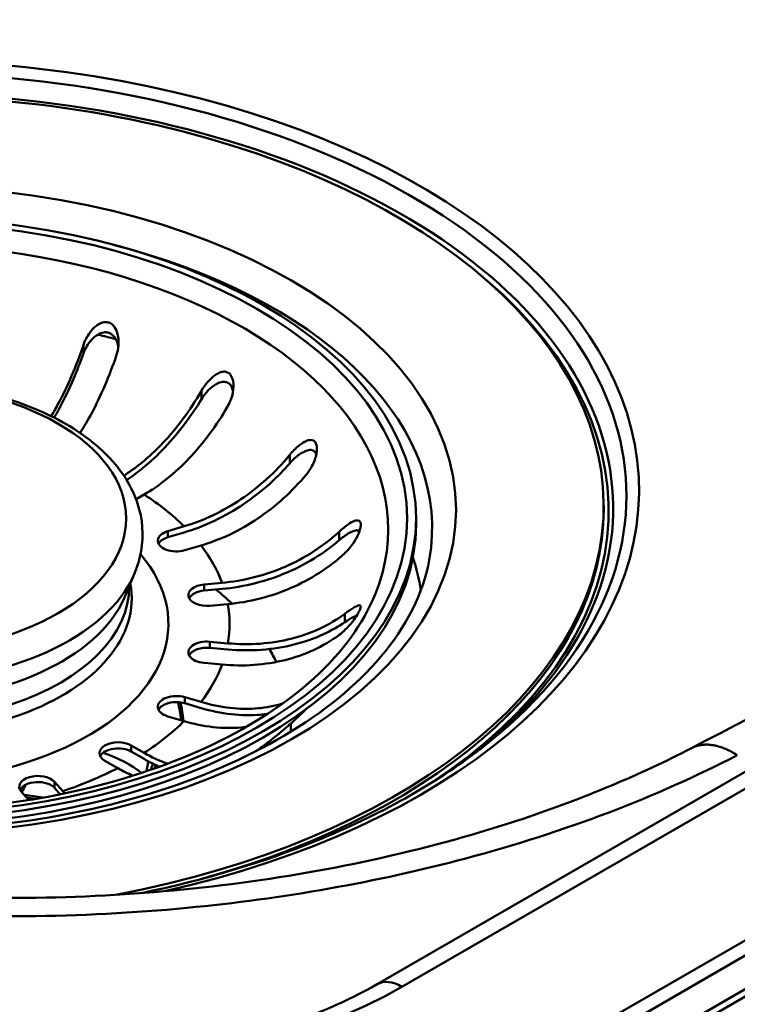
# Paper-space layout 'ISO_6' of a CAD drawing. Units: millimetres. Extents: x 0 to 2100, y 0 to 2970.
# Drawn here: x 1394 to 1451, y 1438 to 1518 of the extents above; entities that cross this region are included whole.
import ezdxf

# ---------------------------------------------------------------- set-up
doc = ezdxf.new("R2010")
doc.units = ezdxf.units.MM
doc.header["$LTSCALE"] = 10
doc.layers.add('Visible Edges(ISO)', color=7, linetype='Continuous', lineweight=50)
doc.layers.add('Visible Tangent Edges(ISO)', color=7, linetype='Continuous', lineweight=50)

psp = doc.layouts.new('ISO_6')

# ---------------------------------------------------------------- linework, layer by layer
at = {"layer": 'Visible Edges(ISO)'}
for p, q in [((1403.298, 1410.913), (1745.392, 1608.421)), ((1698.142, 1599.223), (1422.37, 1440.007)), ((1403.622, 1479.414), (1402.971, 1479.038)), ((1440.599, 1478.519), (1440.599, 1478.192)), ((1425.499, 1477.512), (1425.499, 1477.022)), ((1405.538, 1476.476), (1406.838, 1476.858)), ((1406.838, 1476.368), (1405.538, 1475.986)), ((1408.2, 1475.315), (1406.9, 1474.933)), ((1402.03, 1471.138), (1402.843, 1473.053)), ((1408.45, 1472.179), (1409.89, 1472.311)), ((1409.89, 1471.821), (1408.45, 1471.689)), ((1410.36, 1470.6), (1408.919, 1470.468)), ((1408.919, 1467.573), (1410.36, 1467.441)), ((1410.36, 1466.951), (1408.919, 1467.083)), ((1409.89, 1465.73), (1408.45, 1465.862)), ((1406.9, 1463.108), (1408.2, 1462.726)), ((1408.2, 1462.236), (1406.9, 1462.618)), ((1406.838, 1461.183), (1405.538, 1461.565)), ((1402.591, 1459.222), (1403.622, 1458.627)), ((1403.622, 1458.137), (1402.591, 1458.732)), ((1401.5, 1457.402), (1400.469, 1457.998)), ((1396.412, 1456.296), (1397.074, 1455.546)), ((1396.867, 1455.29), (1396.412, 1455.806)), ((1394.338, 1454.831), (1393.739, 1455.509)), ((1393.959, 1455.26), (1395.479, 1455.025))]:
    psp.add_line(p, q, dxfattribs=at)
for centre, major_axis, start_param, end_param in [((1383.499, 1478.519), (-57.1, 0), 1.888856, 6.774822), ((1383.499, 1478.192), (57.1, 0), 5.162747, 6.283185), ((1383.499, 1477.022), (42, 0), 3.141593, 6.283185), ((1406.219, 1475.704), (-1.5, 0), 5.183628, 8.325221), ((1406.219, 1475.214), (-1.5, 0), 5.183628, 5.996429), ((1408.685, 1471.323), (-1.5, 0), 4.869469, 8.011061), ((1408.685, 1470.834), (-1.5, 0), 4.869469, 5.996429), ((1408.685, 1466.717), (-1.5, 0), 4.555309, 7.696902), ((1408.685, 1466.227), (-1.5, 0), 4.555309, 5.996429), ((1406.219, 1462.337), (-1.5, 0), 4.24115, 7.382743), ((1406.219, 1461.847), (-1.5, 0), 4.24115, 5.996429), ((1383.499, 1460.692), (23.099, 0), 0.042553, 0.15191), ((1401.53, 1458.61), (-1.5, 0), 3.926991, 7.068583), ((1401.53, 1458.12), (-1.5, 0), 3.926991, 5.996429), ((1395.075, 1455.903), (-1.5, 0), 3.612832, 6.754424), ((1395.075, 1455.413), (-1.5, 0), 3.612832, 5.996429), ((1383.499, 1457.753), (11, 0), 5.916631, 6.015729)]:
    psp.add_ellipse(centre, major_axis=major_axis, ratio=0.57735, start_param=start_param, end_param=end_param, dxfattribs=at)
psp.add_ellipse((1383.499, 1477.512), major_axis=(42, 0), ratio=0.57735, dxfattribs=at)
for points, knots in [([(1447.665, 1459.011), (1472.435, 1471.868), (1496.763, 1485.013), (1554.341, 1517.395), (1587.144, 1536.916), (1624.415, 1560.388), (1629.852, 1563.845), (1635.259, 1567.318)], [0, 0, 0, 0, 10.002005, 10.002005, 24.140211, 24.140211, 26.569816, 26.569816, 26.569816, 26.569816]), ([(1398.733, 1491.44), (1398.851, 1491.788), (1399.026, 1492.128), (1399.407, 1492.651), (1399.59, 1492.846), (1399.911, 1493.093), (1400.053, 1493.178), (1400.313, 1493.271), (1400.427, 1493.294), (1400.652, 1493.291), (1400.758, 1493.267), (1400.972, 1493.167), (1401.072, 1493.088), (1401.281, 1492.849), (1401.38, 1492.663), (1401.55, 1492.142), (1401.59, 1491.774), (1401.538, 1491.144), (1401.487, 1490.894), (1401.406, 1490.654)], [-0.7567752, -0.7567752, -0.7567752, -0.7567752, -0.6420761, -0.6420761, -0.5537607, -0.5537607, -0.4937063, -0.4937063, -0.4494205, -0.4494205, -0.4070289, -0.4070289, -0.3588203, -0.3588203, -0.2878434, -0.2878434, -0.1850305, -0.1850305, -0.1177619, -0.1177619, -0.1177619, -0.1177619]), ([(1401.545, 1491.264), (1401.538, 1491.314), (1401.53, 1491.363), (1401.48, 1491.603), (1401.415, 1491.791), (1401.25, 1492.075), (1401.165, 1492.182), (1400.966, 1492.349), (1400.857, 1492.409), (1400.619, 1492.475), (1400.496, 1492.48), (1400.203, 1492.437), (1400.038, 1492.369), (1399.661, 1492.141), (1399.443, 1491.94), (1399.03, 1491.416), (1398.852, 1491.092), (1398.733, 1490.758)], [-0.4937364, -0.4937364, -0.4937364, -0.4937364, -0.4761183, -0.4761183, -0.4065987, -0.4065987, -0.3568079, -0.3568079, -0.3103006, -0.3103006, -0.2643666, -0.2643666, -0.2011466, -0.2011466, -0.1075012, -0.1075012, -0.0000116, -0.0000116, -0.0000116, -0.0000116]), ([(1396.149, 1485.723), (1396.353, 1486.064), (1396.549, 1486.413), (1397.08, 1487.409), (1397.445, 1488.167), (1398.126, 1489.757), (1398.443, 1490.59), (1398.717, 1491.392), (1398.725, 1491.416), (1398.733, 1491.44)], [6.3255451, 6.3255451, 6.3255451, 6.3255451, 6.4569495, 6.4569495, 6.7051813, 6.7051813, 6.9534132, 6.9534132, 6.9610067, 6.9610067, 6.9610067, 6.9610067]), ([(1398.733, 1490.758), (1398.494, 1490.088), (1398.224, 1489.395), (1397.581, 1487.895), (1397.2, 1487.104), (1396.693, 1486.151), (1396.54, 1485.877), (1396.382, 1485.606)], [1.087222, 1.087222, 1.087222, 1.087222, 1.2958987, 1.2958987, 1.5552413, 1.5552413, 1.6588337, 1.6588337, 1.6588337, 1.6588337]), ([(1401.406, 1490.654), (1401.398, 1490.63), (1401.39, 1490.606), (1401.116, 1489.803), (1400.799, 1488.971), (1400.118, 1487.38), (1399.753, 1486.623), (1399.119, 1485.433), (1398.801, 1484.884), (1398.472, 1484.372)], [0.9845387, 0.9845387, 0.9845387, 0.9845387, 0.9921322, 0.9921322, 1.2403641, 1.2403641, 1.488596, 1.488596, 1.6937599, 1.6937599, 1.6937599, 1.6937599]), ([(1408.247, 1487.784), (1408.386, 1488.026), (1408.549, 1488.257), (1408.924, 1488.694), (1409.134, 1488.889), (1409.486, 1489.134), (1409.642, 1489.218), (1409.907, 1489.299), (1410.018, 1489.314), (1410.219, 1489.295), (1410.307, 1489.266), (1410.475, 1489.16), (1410.548, 1489.083), (1410.691, 1488.858), (1410.744, 1488.699), (1410.824, 1488.262), (1410.819, 1487.943), (1410.688, 1487.248), (1410.555, 1486.884), (1410.369, 1486.559)], [-0.6658084, -0.6658084, -0.6658084, -0.6658084, -0.5780609, -0.5780609, -0.4806471, -0.4806471, -0.4124295, -0.4124295, -0.3649902, -0.3649902, -0.3235405, -0.3235405, -0.2788179, -0.2788179, -0.2155972, -0.2155972, -0.1127232, -0.1127232, -0.0002888, -0.0002888, -0.0002888, -0.0002888]), ([(1364.154, 1473.053), (1363.629, 1474.291), (1363.409, 1475.621), (1363.649, 1478.171), (1364.069, 1479.384), (1365.468, 1481.722), (1366.495, 1482.831), (1369.093, 1484.851), (1370.705, 1485.741), (1374.303, 1487.168), (1376.294, 1487.7), (1380.436, 1488.357), (1382.585, 1488.484), (1386.839, 1488.329), (1388.943, 1488.048), (1392.916, 1487.096), (1394.782, 1486.425), (1398.095, 1484.729), (1399.54, 1483.703), (1401.801, 1481.379), (1402.636, 1480.083), (1403.503, 1477.451), (1403.604, 1476.137), (1403.274, 1474.246), (1403.092, 1473.64), (1402.843, 1473.053)], [3.686748, 3.686748, 3.686748, 3.686748, 3.981231, 3.981231, 4.259844, 4.259844, 4.565676, 4.565676, 4.89626, 4.89626, 5.229585, 5.229585, 5.560731, 5.560731, 5.891215, 5.891215, 6.223115, 6.223115, 6.556794, 6.556794, 6.880625, 6.880625, 7.169189, 7.169189, 7.308826, 7.308826, 7.308826, 7.308826]), ([(1410.776, 1487.73), (1410.768, 1487.776), (1410.757, 1487.821), (1410.709, 1487.99), (1410.657, 1488.108), (1410.521, 1488.293), (1410.444, 1488.363), (1410.258, 1488.464), (1410.152, 1488.489), (1409.89, 1488.494), (1409.735, 1488.454), (1409.36, 1488.291), (1409.128, 1488.128), (1408.656, 1487.685), (1408.43, 1487.403), (1408.247, 1487.102)], [-0.4200061, -0.4200061, -0.4200061, -0.4200061, -0.4027091, -0.4027091, -0.3532665, -0.3532665, -0.3097306, -0.3097306, -0.263152, -0.263152, -0.200045, -0.200045, -0.1057071, -0.1057071, -0.0000116, -0.0000116, -0.0000116, -0.0000116]), ([(1401.986, 1480.933), (1402.431, 1481.217), (1402.895, 1481.549), (1403.979, 1482.423), (1404.592, 1482.998), (1405.673, 1484.14), (1406.242, 1484.812), (1407.303, 1486.243), (1407.796, 1487.001), (1408.222, 1487.74), (1408.235, 1487.762), (1408.247, 1487.784)], [6.0271347, 6.0271347, 6.0271347, 6.0271347, 6.2084608, 6.2084608, 6.4569495, 6.4569495, 6.7051813, 6.7051813, 6.9534132, 6.9534132, 6.9610067, 6.9610067, 6.9610067, 6.9610067]), ([(1408.247, 1487.102), (1407.875, 1486.488), (1407.454, 1485.857), (1406.454, 1484.509), (1405.86, 1483.807), (1404.73, 1482.614), (1404.089, 1482.013), (1403.026, 1481.155), (1402.611, 1480.853), (1402.208, 1480.587)], [1.087222, 1.087222, 1.087222, 1.087222, 1.2958987, 1.2958987, 1.5552413, 1.5552413, 1.8148531, 1.8148531, 1.9771996, 1.9771996, 1.9771996, 1.9771996]), ([(1410.369, 1486.559), (1410.356, 1486.537), (1410.343, 1486.515), (1409.917, 1485.777), (1409.424, 1485.018), (1408.363, 1483.587), (1407.795, 1482.915), (1406.713, 1481.773), (1406.1, 1481.199), (1404.847, 1480.188), (1404.207, 1479.752), (1403.622, 1479.414)], [0.984539, 0.984539, 0.984539, 0.984539, 0.992132, 0.992132, 1.240364, 1.240364, 1.488596, 1.488596, 1.737085, 1.737085, 1.985573, 1.985573, 1.985573, 1.985573]), ([(1415.339, 1482.609), (1415.571, 1482.892), (1415.829, 1483.151), (1416.285, 1483.518), (1416.477, 1483.641), (1416.773, 1483.772), (1416.894, 1483.808), (1417.09, 1483.816), (1417.17, 1483.802), (1417.308, 1483.73), (1417.365, 1483.676), (1417.46, 1483.518), (1417.491, 1483.413), (1417.531, 1483.127), (1417.522, 1482.924), (1417.424, 1482.389), (1417.301, 1482.036), (1417.001, 1481.473), (1416.86, 1481.26), (1416.701, 1481.066)], [-0.7567842, -0.7567842, -0.7567842, -0.7567842, -0.6418499, -0.6418499, -0.5536274, -0.5536274, -0.4936278, -0.4936278, -0.4493618, -0.4493618, -0.4069555, -0.4069555, -0.3587108, -0.3587108, -0.2876079, -0.2876079, -0.1847733, -0.1847733, -0.1177627, -0.1177627, -0.1177627, -0.1177627]), ([(1406.838, 1476.858), (1407.576, 1477.075), (1408.382, 1477.379), (1409.96, 1478.131), (1410.733, 1478.579), (1412.096, 1479.497), (1412.812, 1480.051), (1414.149, 1481.263), (1414.77, 1481.92), (1415.307, 1482.57), (1415.323, 1482.59), (1415.339, 1482.609)], [5.959972, 5.959972, 5.959972, 5.959972, 6.208461, 6.208461, 6.456949, 6.456949, 6.705181, 6.705181, 6.953413, 6.953413, 6.961007, 6.961007, 6.961007, 6.961007]), ([(1417.47, 1482.646), (1417.442, 1482.729), (1417.403, 1482.801), (1417.289, 1482.924), (1417.215, 1482.967), (1417.013, 1483.017), (1416.881, 1483.004), (1416.548, 1482.909), (1416.326, 1482.791), (1415.834, 1482.437), (1415.573, 1482.195), (1415.339, 1481.927)], [-0.3495676, -0.3495676, -0.3495676, -0.3495676, -0.3103818, -0.3103818, -0.2643974, -0.2643974, -0.2011529, -0.2011529, -0.1074951, -0.1074951, -0.0000116, -0.0000116, -0.0000116, -0.0000116]), ([(1415.339, 1481.927), (1414.871, 1481.39), (1414.34, 1480.847), (1413.08, 1479.704), (1412.331, 1479.125), (1410.907, 1478.166), (1410.1, 1477.698), (1408.451, 1476.912), (1407.609, 1476.595), (1406.838, 1476.368)], [1.087222, 1.087222, 1.087222, 1.087222, 1.2958987, 1.2958987, 1.5552413, 1.5552413, 1.8148531, 1.8148531, 2.074465, 2.074465, 2.074465, 2.074465]), ([(1416.701, 1481.066), (1416.685, 1481.047), (1416.669, 1481.027), (1416.132, 1480.377), (1415.511, 1479.72), (1414.174, 1478.508), (1413.458, 1477.954), (1412.095, 1477.036), (1411.322, 1476.588), (1409.744, 1475.836), (1408.938, 1475.532), (1408.2, 1475.315)], [0.984539, 0.984539, 0.984539, 0.984539, 0.992132, 0.992132, 1.240364, 1.240364, 1.488596, 1.488596, 1.737085, 1.737085, 1.985573, 1.985573, 1.985573, 1.985573]), ([(1419.315, 1476.423), (1419.562, 1476.652), (1419.813, 1476.855), (1420.236, 1477.143), (1420.407, 1477.238), (1420.651, 1477.327), (1420.745, 1477.346), (1420.892, 1477.327), (1420.948, 1477.298), (1421.02, 1477.194), (1421.04, 1477.131), (1421.055, 1476.96), (1421.044, 1476.851), (1420.983, 1476.559), (1420.915, 1476.358), (1420.682, 1475.847), (1420.489, 1475.525), (1420.109, 1475.04), (1419.95, 1474.866), (1419.784, 1474.712)], [-0.7543058, -0.7543058, -0.7543058, -0.7543058, -0.6445362, -0.6445362, -0.5556314, -0.5556314, -0.4952491, -0.4952491, -0.4445258, -0.4445258, -0.4034435, -0.4034435, -0.3551738, -0.3551738, -0.2830864, -0.2830864, -0.1809472, -0.1809472, -0.117785, -0.117785, -0.117785, -0.117785]), ([(1409.89, 1472.311), (1410.708, 1472.385), (1411.602, 1472.534), (1413.352, 1472.981), (1414.208, 1473.28), (1415.719, 1473.936), (1416.513, 1474.352), (1417.995, 1475.306), (1418.684, 1475.843), (1419.279, 1476.39), (1419.297, 1476.406), (1419.315, 1476.423)], [5.959972, 5.959972, 5.959972, 5.959972, 6.208461, 6.208461, 6.456949, 6.456949, 6.705181, 6.705181, 6.953413, 6.953413, 6.961007, 6.961007, 6.961007, 6.961007]), ([(1420.946, 1476.468), (1420.935, 1476.478), (1420.924, 1476.486), (1420.84, 1476.537), (1420.747, 1476.545), (1420.49, 1476.503), (1420.3, 1476.424), (1419.841, 1476.158), (1419.575, 1475.964), (1419.315, 1475.74)], [-0.2736201, -0.2736201, -0.2736201, -0.2736201, -0.2629379, -0.2629379, -0.2007651, -0.2007651, -0.1077866, -0.1077866, -0.0000116, -0.0000116, -0.0000116, -0.0000116]), ([(1419.315, 1475.74), (1418.795, 1475.294), (1418.207, 1474.853), (1416.81, 1473.953), (1415.98, 1473.518), (1414.402, 1472.834), (1413.507, 1472.521), (1411.679, 1472.054), (1410.745, 1471.899), (1409.89, 1471.821)], [1.087222, 1.087222, 1.087222, 1.087222, 1.2958987, 1.2958987, 1.5552413, 1.5552413, 1.8148531, 1.8148531, 2.074465, 2.074465, 2.074465, 2.074465]), ([(1426.711, 1475.144), (1426.426, 1472.486), (1425.324, 1469.813), (1421.603, 1464.918), (1419.127, 1462.69), (1413.058, 1458.804), (1409.499, 1457.135), (1401.604, 1454.495), (1397.268, 1453.528), (1388.257, 1452.409), (1383.581, 1452.262), (1374.384, 1452.808), (1369.864, 1453.502), (1361.459, 1455.651), (1357.574, 1457.104), (1350.841, 1460.586), (1347.992, 1462.612), (1343.561, 1466.997), (1341.995, 1469.351), (1340.681, 1472.86), (1340.408, 1474.002), (1340.286, 1475.144)], [2.418098, 2.418098, 2.418098, 2.418098, 2.769741, 2.769741, 3.089934, 3.089934, 3.40217, 3.40217, 3.71523, 3.71523, 4.02947, 4.02947, 4.343902, 4.343902, 4.657452, 4.657452, 4.969685, 4.969685, 5.284833, 5.284833, 5.435884, 5.435884, 5.435884, 5.435884]), ([(1419.784, 1474.712), (1419.766, 1474.695), (1419.749, 1474.679), (1419.153, 1474.132), (1418.465, 1473.595), (1416.982, 1472.641), (1416.189, 1472.225), (1414.678, 1471.57), (1413.821, 1471.27), (1412.071, 1470.823), (1411.178, 1470.675), (1410.36, 1470.6)], [0.984539, 0.984539, 0.984539, 0.984539, 0.992132, 0.992132, 1.240364, 1.240364, 1.488596, 1.488596, 1.737085, 1.737085, 1.985573, 1.985573, 1.985573, 1.985573]), ([(1422.208, 1471.377), (1421.265, 1469.053), (1419.618, 1466.761), (1415.128, 1462.66), (1412.362, 1460.838), (1405.945, 1457.768), (1402.301, 1456.518), (1394.482, 1454.722), (1390.307, 1454.179), (1381.856, 1453.865), (1377.581, 1454.097), (1369.385, 1455.31), (1365.463, 1456.291), (1358.387, 1458.886), (1355.231, 1460.497), (1349.993, 1464.153), (1347.912, 1466.195), (1345.761, 1469.325), (1345.207, 1470.348), (1344.79, 1471.377)], [1.01524, 1.01524, 1.01524, 1.01524, 1.349256, 1.349256, 1.664247, 1.664247, 1.977549, 1.977549, 2.292037, 2.292037, 2.607189, 2.607189, 2.922055, 2.922055, 3.23581, 3.23581, 3.54922, 3.54922, 3.697149, 3.697149, 3.697149, 3.697149]), ([(1410.36, 1467.441), (1411.178, 1467.366), (1412.071, 1467.351), (1413.821, 1467.478), (1414.678, 1467.621), (1416.189, 1468), (1416.982, 1468.271), (1418.465, 1468.954), (1419.153, 1469.365), (1419.749, 1469.803), (1419.766, 1469.816), (1419.784, 1469.829)], [5.959972, 5.959972, 5.959972, 5.959972, 6.208461, 6.208461, 6.456949, 6.456949, 6.705181, 6.705181, 6.953413, 6.953413, 6.961007, 6.961007, 6.961007, 6.961007]), ([(1419.784, 1469.829), (1420.037, 1470.018), (1420.275, 1470.181), (1420.631, 1470.395), (1420.759, 1470.46), (1420.92, 1470.509), (1420.974, 1470.513), (1421.038, 1470.473), (1421.053, 1470.436), (1421.045, 1470.325), (1421.028, 1470.261), (1420.964, 1470.095), (1420.915, 1469.993), (1420.766, 1469.723), (1420.647, 1469.539), (1420.312, 1469.08), (1420.071, 1468.797), (1419.648, 1468.386), (1419.481, 1468.242), (1419.315, 1468.119)], [-0.7539225, -0.7539225, -0.7539225, -0.7539225, -0.6414311, -0.6414311, -0.5536443, -0.5536443, -0.4939103, -0.4939103, -0.4435808, -0.4435808, -0.4024597, -0.4024597, -0.3551581, -0.3551581, -0.283018, -0.283018, -0.1808136, -0.1808136, -0.1177845, -0.1177845, -0.1177845, -0.1177845]), ([(1419.784, 1469.147), (1419.264, 1468.796), (1418.676, 1468.462), (1417.279, 1467.818), (1416.449, 1467.535), (1414.871, 1467.139), (1413.976, 1466.99), (1412.148, 1466.857), (1411.214, 1466.873), (1410.36, 1466.951)], [1.087222, 1.087222, 1.087222, 1.087222, 1.2958987, 1.2958987, 1.5552413, 1.5552413, 1.8148531, 1.8148531, 2.074465, 2.074465, 2.074465, 2.074465]), ([(1420.729, 1469.673), (1420.66, 1469.649), (1420.581, 1469.615), (1420.288, 1469.47), (1420.044, 1469.323), (1419.784, 1469.147)], [-0.1538728, -0.1538728, -0.1538728, -0.1538728, -0.1077811, -0.1077811, -0.0000116, -0.0000116, -0.0000116, -0.0000116]), ([(1419.315, 1468.119), (1419.297, 1468.105), (1419.279, 1468.092), (1418.684, 1467.655), (1417.995, 1467.243), (1416.513, 1466.56), (1415.719, 1466.289), (1414.208, 1465.91), (1413.352, 1465.768), (1411.602, 1465.64), (1410.708, 1465.655), (1409.89, 1465.73)], [0.984539, 0.984539, 0.984539, 0.984539, 0.992132, 0.992132, 1.240364, 1.240364, 1.488596, 1.488596, 1.737085, 1.737085, 1.985573, 1.985573, 1.985573, 1.985573]), ([(1408.2, 1462.726), (1408.938, 1462.509), (1409.744, 1462.338), (1411.322, 1462.161), (1412.095, 1462.155), (1413.43, 1462.269), (1414.115, 1462.393), (1414.76, 1462.591)], [5.9599721, 5.9599721, 5.9599721, 5.9599721, 6.2084608, 6.2084608, 6.4569495, 6.4569495, 6.6950142, 6.6950142, 6.6950142, 6.6950142]), ([(1413.555, 1461.765), (1413.362, 1461.738), (1413.171, 1461.716), (1412.269, 1461.64), (1411.462, 1461.646), (1409.813, 1461.831), (1408.971, 1462.009), (1408.2, 1462.236)], [1.4863585, 1.4863585, 1.4863585, 1.4863585, 1.5552413, 1.5552413, 1.8148531, 1.8148531, 2.074465, 2.074465, 2.074465, 2.074465]), ([(1416.634, 1462.122), (1416.54, 1462.029), (1416.446, 1461.938), (1415.477, 1461.006), (1414.562, 1460.225), (1413.284, 1459.242), (1412.948, 1458.994), (1412.609, 1458.752)], [1.3148754, 1.3148754, 1.3148754, 1.3148754, 1.326085, 1.326085, 1.4297, 1.4297, 1.4660894, 1.4660894, 1.4660894, 1.4660894]), ([(1411.844, 1460.716), (1411.7, 1460.697), (1411.556, 1460.682), (1410.733, 1460.612), (1409.96, 1460.618), (1408.382, 1460.795), (1407.576, 1460.966), (1406.838, 1461.183)], [1.4369566, 1.4369566, 1.4369566, 1.4369566, 1.488596, 1.488596, 1.7370846, 1.7370846, 1.9855733, 1.9855733, 1.9855733, 1.9855733]), ([(1347.143, 1454.884), (1351.54, 1453.197), (1356.259, 1451.74), (1368.823, 1448.738), (1377.116, 1447.563), (1393.82, 1446.704), (1402.439, 1447.024), (1418.876, 1449.118), (1426.899, 1450.921), (1438.98, 1454.956), (1443.553, 1456.877), (1447.665, 1459.011)], [0.922019, 0.922019, 0.922019, 0.922019, 2.522962, 2.522962, 5.027974, 5.027974, 7.555557, 7.555557, 10.087275, 10.087275, 11.796323, 11.796323, 11.796323, 11.796323]), ([(1430.705, 1458.965), (1427.036, 1456.129), (1422.55, 1453.61), (1413.15, 1449.795), (1408.4, 1448.374), (1403.4, 1447.342)], [6.1395439, 6.1395439, 6.1395439, 6.1395439, 6.4559248, 6.4559248, 6.7254887, 6.7254887, 6.7254887, 6.7254887]), ([(1403.622, 1458.627), (1404.207, 1458.289), (1404.847, 1457.986), (1405.488, 1457.763), (1405.502, 1457.759), (1405.516, 1457.754)], [5.9599721, 5.9599721, 5.9599721, 5.9599721, 6.2084608, 6.2084608, 6.2140624, 6.2140624, 6.2140624, 6.2140624]), ([(1422.37, 1440.007), (1419.996, 1438.636), (1417.195, 1437.436), (1410.988, 1435.547), (1407.578, 1434.862), (1400.502, 1434.111), (1396.835, 1434.049), (1389.653, 1434.567), (1386.139, 1435.147), (1379.664, 1436.864), (1376.7, 1437.997), (1373.728, 1439.547), (1373.313, 1439.774), (1372.912, 1440.007)], [0, 0, 0, 0, 0.300117, 0.300117, 0.603506, 0.603506, 0.909605, 0.909605, 1.215951, 1.215951, 1.51998, 1.51998, 1.570796, 1.570796, 1.570796, 1.570796])]:
    psp.add_open_spline(points, degree=3, knots=knots, dxfattribs=at)
for points in [[(1404.86, 1457.512), (1404.436, 1457.696), (1404.017, 1457.909), (1403.622, 1458.137)], [(1403.959, 1457.949), (1403.926, 1457.681), (1403.874, 1457.412), (1403.8, 1457.141)], [(1402.718, 1456.79), (1402.302, 1456.969), (1401.889, 1457.178), (1401.5, 1457.402)], [(1397.074, 1455.546), (1397.127, 1455.485), (1397.181, 1455.425), (1397.236, 1455.366)]]:
    psp.add_open_spline(points, degree=3, dxfattribs=at)
at = {"layer": 'Visible Tangent Edges(ISO)'}
for p, q in [((1743.94, 1612.114), (1401.7, 1414.521)), ((1744.614, 1611.276), (1402.374, 1413.683)), ((1745.471, 1609.066), (1403.231, 1411.474)), ((1424.37, 1439.808), (1700.142, 1599.025)), ((1398.733, 1491.44), (1398.733, 1490.758)), ((1408.247, 1487.784), (1408.247, 1487.102)), ((1415.339, 1482.609), (1415.339, 1481.927)), ((1405.538, 1476.476), (1405.538, 1475.986)), ((1419.315, 1476.423), (1419.315, 1475.74)), ((1408.45, 1472.179), (1408.45, 1471.689)), ((1419.784, 1469.829), (1419.784, 1469.147)), ((1408.919, 1467.573), (1408.919, 1467.083)), ((1406.9, 1463.108), (1406.9, 1462.618)), ((1402.591, 1459.222), (1402.591, 1458.732)), ((1396.412, 1456.296), (1396.412, 1455.806)), ((1394.159, 1455.034), (1394.886, 1454.921))]:
    psp.add_line(p, q, dxfattribs=at)
for centre, major_axis, start_param, end_param in [((1383.499, 1479.332), (58.931, 0), 5.641429, 9.874874), ((1383.499, 1479.735), (-59.945, 0), 1.942984, 6.710559), ((1383.499, 1478.302), (57.863, 0), 5.653765, 9.861825), ((1383.499, 1476.606), (-39.754, 0), 2.911751, 6.513027), ((1383.499, 1476.69), (43.296, 0), 6.221282, 7.434788), ((1383.499, 1478.102), (57.5, 0), 5.562085, 6.876354), ((1383.499, 1469.626), (42.539, 0), 1.138034, 1.174927), ((1383.499, 1469.02), (27, 0), 0.526823, 0.729814), ((1383.499, 1469.02), (22.075, 0), 2.687222, 6.737556), ((1383.499, 1469.02), (27, 0), 0.212664, 0.415655), ((1383.499, 1469.626), (42.539, 0), 0.084812, 0.193572), ((1383.499, 1475.789), (19.916, 0), 3.381835, 6.042943), ((1383.499, 1471.044), (19.121, 0), 3.031773, 6.393005), ((1383.499, 1471.989), (18.917, 0), 3.136516, 6.288262), ((1383.499, 1460.985), (31.933, 0), 0.550879, 0.625188), ((1383.499, 1473.759), (19.08, 0), 3.381835, 6.042943), ((1383.499, 1469.02), (27, 0), 6.18169, 6.384681), ((1383.499, 1460.985), (31.933, 0), 0.2722, 0.331338), ((1383.499, 1469.02), (27, 0), 5.867531, 6.070522), ((1383.499, 1460.692), (23.288, 0), 0.038004, 0.149492), ((1383.499, 1469.02), (-27, 0), 2.411779, 2.61477), ((1383.499, 1460.985), (31.933, 0), 6.247105, 6.283838), ((1383.499, 1469.02), (-27, 0), 2.097619, 2.30061), ((1383.499, 1459.871), (21.144, 0), 6.067831, 6.1094), ((1383.499, 1460.166), (21.506, 0), 6.055648, 6.078943), ((1397.641, 1455.241), (37.801, 0), 3.926991, 5.497787), ((1424.37, 1436.542), (-2, 3.464), 5.497787, 6.283185)]:
    psp.add_ellipse(centre, major_axis=major_axis, ratio=0.57735, start_param=start_param, end_param=end_param, dxfattribs=at)
for centre, major_axis in [((1383.499, 1478.18), (45.218, 0)), ((1383.499, 1477.512), (41.277, 0)), ((1383.499, 1477.492), (18.677, 0))]:
    psp.add_ellipse(centre, major_axis=major_axis, ratio=0.57735, dxfattribs=at)
for points, knots in [([(1295.81, 1484.521), (1302.175, 1488.244), (1308.594, 1491.991), (1321.833, 1499.699), (1328.664, 1503.665), (1343.444, 1512.198), (1351.406, 1516.767), (1367.364, 1525.898), (1375.358, 1530.463), (1399.372, 1544.128), (1415.44, 1553.198), (1431.655, 1562.173)], [-18.634237, -18.634237, -18.634237, -18.634237, -15.877943, -15.877943, -13.019172, -13.019172, -9.764379, -9.764379, -6.509586, -6.509586, 0, 0, 0, 0]), ([(1354.737, 1450.5), (1363.031, 1448.191), (1371.953, 1446.643), (1389.689, 1445.261), (1398.479, 1445.336), (1414.801, 1446.892), (1422.371, 1448.234), (1437.447, 1452.252), (1444.837, 1455.062), (1451.351, 1458.443)], [-107.239169, -107.239169, -107.239169, -107.239169, -104.479449, -104.479449, -101.872902, -101.872902, -99.519574, -99.519574, -96.895008, -96.895008, -96.895008, -96.895008])]:
    psp.add_open_spline(points, degree=3, knots=knots, dxfattribs=at)
psp.add_rational_spline([(1447.665, 1459.011), (1448.697, 1459.547), (1449.998, 1459.311), (1451.351, 1458.443)], [0.862687401768, 0.862572375128, 0.908343241206, 1], degree=3, dxfattribs=at)
psp.add_open_spline([(1400.327, 1458.638), (1401.586, 1458.207), (1402.625, 1457.654), (1403.413, 1457.009)], degree=3, dxfattribs=at)

doc.saveas('drawing.dxf')
